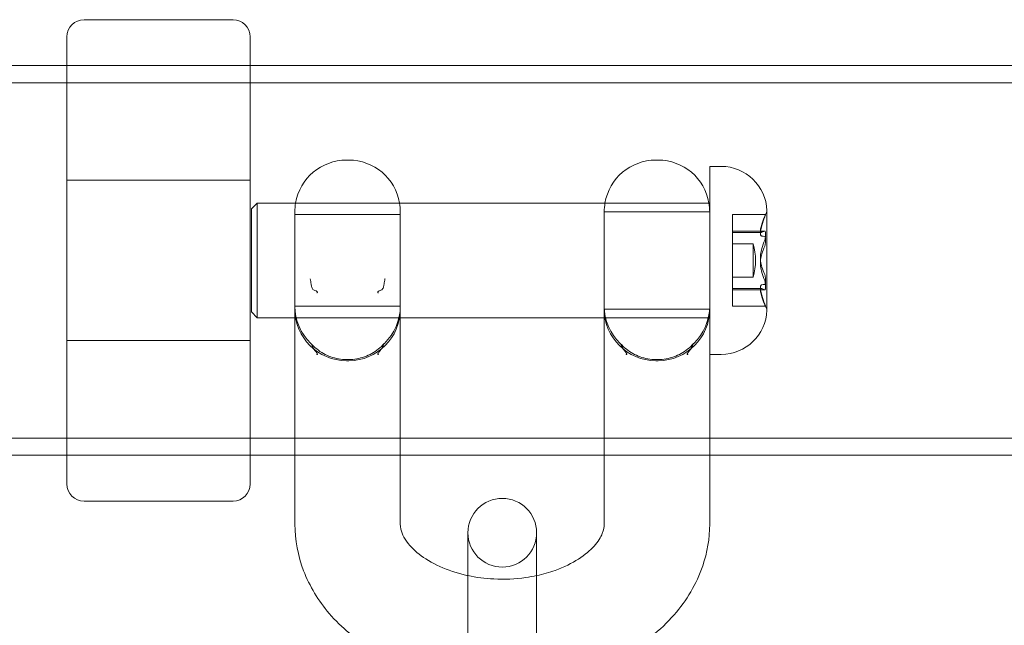
# Model space of a CAD drawing. Units: millimetres. Extents: x -4720 to 2000, y -3320 to 3120.
# Drawn here: x -912 to -826, y 1892 to 1944 of the extents above; entities that cross this region are included whole.
import ezdxf

# ---------------------------------------------------------------- set-up
doc = ezdxf.new("R2010")
doc.units = ezdxf.units.MM
doc.header["$MEASUREMENT"] = 0

msp = doc.modelspace()

# ---------------------------------------------------------------- linework, layer by layer
at = {"color": 0, "linetype": 'Continuous', "lineweight": 0}
for p, q in [((-893.5, 1944.472), (-906.5, 1944.472)), ((-908, 1903.972), (-908, 1942.972)), ((-892, 1942.972), (-892, 1903.972)), ((-909.5, 1940.472), (-989.5, 1940.472)), ((-909.5, 1940.472), (-908, 1940.472)), ((-908, 1940.472), (-892, 1940.472)), ((-892, 1940.472), (-648, 1940.472)), ((-909.5, 1938.972), (-989.5, 1938.972)), ((-909.5, 1938.972), (-110.5, 1938.972)), ((-883.6, 1932.222), (-883.4, 1932.222)), ((-856.6, 1932.222), (-856.4, 1932.222)), ((-851.9, 1931.672), (-851.9, 1930.861)), ((-851.9, 1931.672), (-850.9, 1931.672)), ((-851.9, 1930.861), (-851.9, 1917.782)), ((-908, 1930.472), (-892, 1930.472)), ((-891.9, 1927.972), (-891.4, 1928.472)), ((-891.4, 1928.472), (-891.4, 1927.977)), ((-891.4, 1928.472), (-888.037, 1928.472)), ((-888.037, 1928.472), (-878.963, 1928.472)), ((-878.963, 1928.472), (-871.9, 1928.472)), ((-871.9, 1928.472), (-861.037, 1928.472)), ((-861.037, 1928.472), (-851.963, 1928.472)), ((-851.963, 1928.472), (-851.9, 1928.472)), ((-891.9, 1927.527), (-891.9, 1927.972)), ((-891.9, 1918.972), (-891.9, 1927.527)), ((-891.4, 1927.977), (-891.4, 1918.472)), ((-888.1, 1922.553), (-888.1, 1927.722)), ((-878.9, 1927.472), (-888.1, 1927.472)), ((-878.9, 1927.722), (-878.9, 1922.553)), ((-861.1, 1922.553), (-861.1, 1927.722)), ((-861.1, 1927.722), (-851.9, 1927.722)), ((-849.9, 1927.334), (-849.9, 1927.478)), ((-847.038, 1927.478), (-849.9, 1927.478)), ((-846.903, 1919.131), (-846.903, 1927.813)), ((-849.9, 1926.638), (-849.9, 1927.334)), ((-849.9, 1926.036), (-849.9, 1926.638)), ((-849.9, 1925.905), (-849.9, 1926.036)), ((-847.087, 1926.036), (-849.9, 1926.036)), ((-849.9, 1925.92), (-847.394, 1925.92)), ((-849.9, 1925.547), (-849.9, 1925.905)), ((-849.9, 1925.235), (-849.9, 1925.547)), ((-849.9, 1924.518), (-849.9, 1925.235)), ((-848.1, 1924.922), (-849.9, 1924.922)), ((-848.1, 1924.922), (-848.1, 1922.022)), ((-849.9, 1922.894), (-849.9, 1924.518)), ((-849.9, 1922.244), (-849.9, 1922.894)), ((-849.9, 1921.933), (-849.9, 1922.244)), ((-848.1, 1922.022), (-849.9, 1922.022)), ((-849.9, 1921.542), (-849.9, 1921.933)), ((-849.9, 1921.372), (-849.9, 1921.542)), ((-849.9, 1921.352), (-849.9, 1921.372)), ((-849.9, 1920.434), (-849.9, 1921.352)), ((-849.9, 1921.024), (-847.394, 1921.024)), ((-847.087, 1920.908), (-849.9, 1920.908)), ((-849.9, 1919.682), (-849.9, 1920.434)), ((-849.9, 1919.499), (-849.9, 1919.682)), ((-891.9, 1918.972), (-891.4, 1918.472)), ((-878.9, 1919.472), (-888.1, 1919.472)), ((-861.1, 1919.222), (-851.9, 1919.222)), ((-849.9, 1919.467), (-849.9, 1919.499)), ((-849.9, 1919.466), (-849.9, 1919.467)), ((-847.038, 1919.466), (-849.9, 1919.466)), ((-891.4, 1918.472), (-888.1, 1918.472)), ((-888.1, 1918.472), (-878.9, 1918.472)), ((-878.9, 1918.472), (-871.9, 1918.472)), ((-871.9, 1918.472), (-861.1, 1918.472)), ((-861.1, 1918.472), (-851.9, 1918.472)), ((-888.1, 1917.373), (-888.1, 1900.471)), ((-878.9, 1917.373), (-878.9, 1900.471)), ((-861.1, 1900.471), (-861.1, 1917.373)), ((-851.9, 1900.471), (-851.9, 1917.373)), ((-908, 1916.472), (-892, 1916.472)), ((-883.6, 1914.722), (-883.4, 1914.722)), ((-856.6, 1914.722), (-856.4, 1914.722)), ((-851.9, 1915.272), (-850.9, 1915.272)), ((-989.5, 1907.972), (-909.5, 1907.972)), ((-909.5, 1907.972), (-110.5, 1907.972)), ((-989.5, 1906.472), (-909.5, 1906.472)), ((-909.5, 1906.472), (-908, 1906.472)), ((-908, 1906.472), (-892, 1906.472)), ((-892, 1906.472), (-888.1, 1906.472)), ((-888.1, 1906.472), (-878.9, 1906.472)), ((-878.9, 1906.472), (-861.1, 1906.472)), ((-861.1, 1906.472), (-851.9, 1906.472)), ((-851.9, 1906.472), (-648.1, 1906.472)), ((-893.5, 1902.472), (-906.5, 1902.472)), ((-873, 1899.713), (-873, 1897.167)), ((-867, 1897.167), (-867, 1899.713)), ((-873, 1897.167), (-873, 1890.074)), ((-867, 1897.167), (-867, 1890.074))]:
    msp.add_line(p, q, dxfattribs=at)
for centre, radius, start, end in [((-906.5, 1942.972), 1.5, 90, 180), ((-893.5, 1942.972), 1.5, 0, 90), ((-883.6, 1927.722), 4.5, 90, 170.40593), ((-883.4, 1927.722), 4.5, 9.59407, 90), ((-856.6, 1927.722), 4.5, 90, 170.40593), ((-856.4, 1927.722), 4.5, 9.59407, 90), ((-850.9, 1927.672), 4, 2.12468, 90), ((-883.6, 1927.722), 4.5, 170.40593, 180), ((-883.4, 1927.722), 4.5, 360, 9.59407), ((-856.6, 1927.722), 4.5, 170.40593, 180), ((-856.4, 1927.722), 4.5, 360, 9.59407), ((-838.155, 1923.472), 9.745, 154.11993, 155.76975), ((-847.103, 1927.813), 0.2, 334.11993, 0), ((-847.103, 1927.813), 0.2, 0, 2.12468), ((-853.256, 1923.472), 5.356, 344.29337, 15.70663), ((-883.6, 1919.486), 4.5, 180, 226.3225), ((-883.6, 1919.222), 4.5, 180, 270), ((-883.4, 1919.222), 4.5, 270, 0), ((-883.4, 1919.486), 4.5, 313.6775, 0), ((-856.6, 1919.486), 4.5, 180, 226.3225), ((-856.6, 1919.222), 4.5, 180, 270), ((-856.4, 1919.222), 4.5, 270, 0), ((-856.4, 1919.486), 4.5, 313.6775, 0), ((-850.9, 1919.272), 4, 270, 357.87532), ((-838.155, 1923.472), 9.745, 204.23025, 205.88007), ((-847.103, 1919.131), 0.2, 360, 25.88007), ((-847.103, 1919.131), 0.2, 357.87532, 360), ((-906.5, 1903.972), 1.5, 180, 270), ((-893.5, 1903.972), 1.5, -90, 0), ((-870, 1899.713), 3, 0, 180), ((-870, 1899.713), 3, 180, 0)]:
    msp.add_arc(centre, radius, start, end, dxfattribs=at)
at = {"color": 0, "linetype": 'Continuous', "lineweight": 0, "extrusion": (0, 0, -1)}
for centre, major_axis, ratio, start_param, end_param in [((-838.155, 1927.46), (-8.886, 0), 0.075064, -0.024376, 0.024376), ((-838.155, 1924.317), (-9.498, 0), 0.921771, 0.253121, 0.343017), ((-838.155, 1925.634), (-9.498, 0), 0.125099, 0.253121, 0.343017), ((-838.155, 1925.65), (-9.498, 0), 0.024839, -0.343017, -0.253121), ((-838.155, 1925.206), (-8.886, 0), 0.901114, -0.024376, 0.024376), ((-838.155, 1922.155), (-9.498, 0), 0.796673, 0.253121, 0.343017), ((-838.155, 1924.514), (-9.498, 0), 0.878178, -0.343017, -0.253121), ((-838.155, 1921.217), (-8.886, 0), 0.82605, -0.024376, 0.024376), ((-838.155, 1922.336), (-9.498, 0), 0.853339, -0.343017, -0.253121)]:
    msp.add_ellipse(centre, major_axis=major_axis, ratio=ratio, start_param=start_param, end_param=end_param, dxfattribs=at)
at = {"color": 0, "linetype": 'Continuous', "lineweight": 0}
for centre, major_axis, ratio, start_param, end_param in [((-838.155, 1924.608), (-9.498, 0), 0.853339, -0.343017, -0.253121), ((-838.155, 1925.726), (-8.886, 0), 0.82605, -0.024376, 0.024376), ((-838.155, 1922.429), (-9.498, 0), 0.878178, -0.343017, -0.253121), ((-838.155, 1924.789), (-9.498, 0), 0.796673, 0.253121, 0.343017), ((-838.155, 1921.737), (-8.886, 0), 0.901114, -0.024376, 0.024376), ((-838.155, 1921.293), (-9.498, 0), 0.024839, -0.343017, -0.253121), ((-838.155, 1921.31), (-9.498, 0), 0.125099, 0.253121, 0.343017), ((-838.155, 1922.627), (-9.498, 0), 0.921771, 0.253121, 0.343017), ((-838.155, 1919.483), (-8.886, 0), 0.075064, -0.024376, 0.024376), ((-883.5, 1915.437), (4.677, 0), 0.130943, -1.591047, -1.550546), ((-856.5, 1915.437), (4.677, 0), 0.130943, -1.591047, -1.550546)]:
    msp.add_ellipse(centre, major_axis=major_axis, ratio=ratio, start_param=start_param, end_param=end_param, dxfattribs=at)
for points, knots in [([(-847.039, 1927.477), (-847.038, 1927.478), (-847.038, 1927.478), (-847.041, 1927.473), (-847.046, 1927.461), (-847.053, 1927.445), (-847.061, 1927.427), (-847.072, 1927.401), (-847.089, 1927.359), (-847.095, 1927.347), (-847.1, 1927.334)], [-0.01585624, -0.01585624, -0.01585624, -0.01585624, -0.01126064, -0.01126064, 0, 0, 0, 0.01184912, 0.01184912, 0.0163582, 0.0163582, 0.0163582, 0.0163582]), ([(-847.1, 1927.261), (-847.094, 1927.276), (-847.089, 1927.289), (-847.071, 1927.336), (-847.061, 1927.366), (-847.053, 1927.389), (-847.046, 1927.41), (-847.041, 1927.427), (-847.038, 1927.441), (-847.038, 1927.443), (-847.039, 1927.444)], [-0.01634781, -0.01634781, -0.01634781, -0.01634781, -0.01171475, -0.01171475, 0, 0, 0, 0.01126064, 0.01126064, 0.01585624, 0.01585624, 0.01585624, 0.01585624]), ([(-847.351, 1926.638), (-847.374, 1926.559), (-847.395, 1926.483), (-847.447, 1926.269), (-847.464, 1926.149), (-847.464, 1926.068), (-847.464, 1925.987), (-847.447, 1925.935), (-847.395, 1925.917), (-847.374, 1925.92), (-847.351, 1925.932)], [-0.0833284, -0.0833284, -0.0833284, -0.0833284, -0.0561491, -0.0561491, 0, 0, 0, 0.0561491, 0.0561491, 0.0833284, 0.0833284, 0.0833284, 0.0833284]), ([(-847.351, 1925.591), (-847.374, 1925.594), (-847.395, 1925.605), (-847.447, 1925.665), (-847.464, 1925.746), (-847.464, 1925.852), (-847.464, 1925.957), (-847.447, 1926.1), (-847.395, 1926.341), (-847.374, 1926.424), (-847.351, 1926.509)], [-0.0833284, -0.0833284, -0.0833284, -0.0833284, -0.0561491, -0.0561491, 0, 0, 0, 0.0561491, 0.0561491, 0.0833284, 0.0833284, 0.0833284, 0.0833284]), ([(-847.1, 1926.034), (-847.094, 1926.036), (-847.089, 1926.036), (-847.071, 1926.035), (-847.061, 1926.025), (-847.053, 1926.01), (-847.046, 1925.994), (-847.041, 1925.971), (-847.038, 1925.93), (-847.038, 1925.918), (-847.039, 1925.905)], [-0.01634781, -0.01634781, -0.01634781, -0.01634781, -0.01171475, -0.01171475, 0, 0, 0, 0.01139433, 0.01139433, 0.01586756, 0.01586756, 0.01586756, 0.01586756]), ([(-847.039, 1925.401), (-847.038, 1925.416), (-847.038, 1925.43), (-847.041, 1925.476), (-847.046, 1925.503), (-847.053, 1925.523), (-847.061, 1925.544), (-847.071, 1925.559), (-847.089, 1925.569), (-847.094, 1925.571), (-847.1, 1925.571)], [-0.01585624, -0.01585624, -0.01585624, -0.01585624, -0.01126064, -0.01126064, 0, 0, 0, 0.01171475, 0.01171475, 0.01634781, 0.01634781, 0.01634781, 0.01634781]), ([(-847.039, 1925.547), (-847.038, 1925.534), (-847.038, 1925.52), (-847.041, 1925.469), (-847.046, 1925.43), (-847.053, 1925.393), (-847.061, 1925.355), (-847.071, 1925.314), (-847.089, 1925.262), (-847.094, 1925.248), (-847.1, 1925.235)], [-0.01585624, -0.01585624, -0.01585624, -0.01585624, -0.01126064, -0.01126064, 0, 0, 0, 0.01171475, 0.01171475, 0.01634781, 0.01634781, 0.01634781, 0.01634781]), ([(-847.1, 1924.7), (-847.094, 1924.712), (-847.089, 1924.725), (-847.071, 1924.774), (-847.061, 1924.813), (-847.053, 1924.851), (-847.046, 1924.888), (-847.041, 1924.929), (-847.038, 1924.982), (-847.038, 1924.997), (-847.039, 1925.011)], [-0.01634781, -0.01634781, -0.01634781, -0.01634781, -0.01171475, -0.01171475, 0, 0, 0, 0.01139433, 0.01139433, 0.01586756, 0.01586756, 0.01586756, 0.01586756]), ([(-847.351, 1924.518), (-847.374, 1924.437), (-847.395, 1924.351), (-847.447, 1924.075), (-847.464, 1923.875), (-847.464, 1923.688), (-847.464, 1923.501), (-847.447, 1923.307), (-847.395, 1923.047), (-847.374, 1922.967), (-847.351, 1922.894)], [-0.0833284, -0.0833284, -0.0833284, -0.0833284, -0.0561491, -0.0561491, 0, 0, 0, 0.0561491, 0.0561491, 0.0833284, 0.0833284, 0.0833284, 0.0833284]), ([(-847.351, 1922.425), (-847.374, 1922.506), (-847.395, 1922.593), (-847.447, 1922.868), (-847.464, 1923.069), (-847.464, 1923.255), (-847.464, 1923.442), (-847.447, 1923.637), (-847.395, 1923.896), (-847.374, 1923.976), (-847.351, 1924.05)], [-0.0833284, -0.0833284, -0.0833284, -0.0833284, -0.0561491, -0.0561491, 0, 0, 0, 0.0561491, 0.0561491, 0.0833284, 0.0833284, 0.0833284, 0.0833284]), ([(-888.1, 1922.553), (-888.1, 1922.27), (-888.1, 1921.978), (-888.1, 1921.341), (-888.1, 1920.999), (-888.1, 1920.664)], [2.2467576, 2.2467576, 2.2467576, 2.2467576, 2.3338172, 2.3338172, 2.4359917, 2.4359917, 2.4359917, 2.4359917]), ([(-878.9, 1920.664), (-878.9, 1920.998), (-878.9, 1921.34), (-878.9, 1921.976), (-878.9, 1922.269), (-878.9, 1922.553)], [0.3966889, 0.3966889, 0.3966889, 0.3966889, 0.4986287, 0.4986287, 0.5859153, 0.5859153, 0.5859153, 0.5859153]), ([(-861.1, 1922.553), (-861.1, 1922.27), (-861.1, 1921.978), (-861.1, 1921.341), (-861.1, 1920.999), (-861.1, 1920.664)], [2.2469395, 2.2469395, 2.2469395, 2.2469395, 2.3340054, 2.3340054, 2.4361734, 2.4361734, 2.4361734, 2.4361734]), ([(-847.1, 1922.244), (-847.094, 1922.232), (-847.089, 1922.219), (-847.071, 1922.17), (-847.061, 1922.131), (-847.053, 1922.093), (-847.046, 1922.056), (-847.041, 1922.015), (-847.038, 1921.961), (-847.038, 1921.947), (-847.039, 1921.933)], [-0.01634781, -0.01634781, -0.01634781, -0.01634781, -0.01171475, -0.01171475, 0, 0, 0, 0.01139433, 0.01139433, 0.01586756, 0.01586756, 0.01586756, 0.01586756]), ([(-886.186, 1920.634), (-886.184, 1920.635), (-886.183, 1920.637), (-886.179, 1920.64), (-886.176, 1920.642), (-886.164, 1920.652), (-886.156, 1920.66), (-886.144, 1920.675), (-886.141, 1920.681), (-886.136, 1920.692), (-886.134, 1920.697), (-886.133, 1920.707), (-886.133, 1920.712), (-886.136, 1920.725), (-886.14, 1920.732), (-886.153, 1920.749), (-886.167, 1920.76), (-886.224, 1920.794), (-886.286, 1920.815), (-886.393, 1920.856), (-886.437, 1920.874), (-886.507, 1920.919), (-886.535, 1920.945), (-886.592, 1921.031), (-886.612, 1921.088), (-886.648, 1921.214), (-886.666, 1921.307), (-886.707, 1921.54), (-886.732, 1921.69), (-886.764, 1921.858), (-886.764, 1921.86), (-886.765, 1921.862)], [-0.2250331, -0.2250331, -0.2250331, -0.2250331, -0.2241008, -0.2241008, -0.2225852, -0.2225852, -0.217343, -0.217343, -0.214196, -0.214196, -0.2114447, -0.2114447, -0.2081725, -0.2081725, -0.2029267, -0.2029267, -0.1921044, -0.1921044, -0.1618232, -0.1618232, -0.1391116, -0.1391116, -0.119176, -0.119176, -0.0920445, -0.0920445, -0.0506628, -0.0506628, 0, 0, 0.0006284, 0.0006284, 0.0006284, 0.0006284]), ([(-880.235, 1921.862), (-880.236, 1921.86), (-880.236, 1921.858), (-880.268, 1921.69), (-880.293, 1921.54), (-880.334, 1921.307), (-880.352, 1921.214), (-880.393, 1921.071), (-880.414, 1921.021), (-880.465, 1920.945), (-880.493, 1920.919), (-880.563, 1920.874), (-880.607, 1920.856), (-880.714, 1920.815), (-880.776, 1920.794), (-880.833, 1920.76), (-880.847, 1920.749), (-880.86, 1920.732), (-880.864, 1920.725), (-880.867, 1920.712), (-880.867, 1920.707), (-880.866, 1920.697), (-880.864, 1920.692), (-880.859, 1920.681), (-880.856, 1920.675), (-880.844, 1920.66), (-880.836, 1920.652), (-880.824, 1920.642), (-880.821, 1920.64), (-880.817, 1920.637), (-880.816, 1920.635), (-880.814, 1920.634)], [-0.1233175, -0.1233175, -0.1233175, -0.1233175, -0.1230638, -0.1230638, -0.1026158, -0.1026158, -0.0859077, -0.0859077, -0.0713016, -0.0713016, -0.0578718, -0.0578718, -0.042573, -0.042573, -0.022178, -0.022178, -0.0148889, -0.0148889, -0.0113557, -0.0113557, -0.0091519, -0.0091519, -0.0072989, -0.0072989, -0.0051794, -0.0051794, -0.0016487, -0.0016487, -0.0006279, -0.0006279, 0, 0, 0, 0]), ([(-847.039, 1921.396), (-847.038, 1921.41), (-847.038, 1921.424), (-847.041, 1921.474), (-847.046, 1921.514), (-847.053, 1921.55), (-847.061, 1921.589), (-847.072, 1921.63), (-847.089, 1921.682), (-847.095, 1921.696), (-847.1, 1921.709)], [-0.01585624, -0.01585624, -0.01585624, -0.01585624, -0.01126064, -0.01126064, 0, 0, 0, 0.01184912, 0.01184912, 0.0163582, 0.0163582, 0.0163582, 0.0163582]), ([(-847.039, 1921.542), (-847.038, 1921.528), (-847.038, 1921.514), (-847.041, 1921.468), (-847.046, 1921.44), (-847.053, 1921.42), (-847.061, 1921.4), (-847.071, 1921.384), (-847.089, 1921.374), (-847.094, 1921.373), (-847.1, 1921.372)], [-0.01585624, -0.01585624, -0.01585624, -0.01585624, -0.01126064, -0.01126064, 0, 0, 0, 0.01171475, 0.01171475, 0.01634781, 0.01634781, 0.01634781, 0.01634781]), ([(-888.1, 1920.664), (-888.1, 1920.543), (-888.1, 1920.422), (-888.1, 1920.066), (-888.1, 1919.835), (-888.1, 1919.393), (-888.1, 1919.182), (-888.1, 1918.918), (-888.1, 1918.856), (-888.1, 1918.705), (-888.1, 1918.619), (-888.1, 1918.449), (-888.1, 1918.365), (-888.1, 1918.191), (-888.1, 1918.1), (-888.1, 1917.906), (-888.1, 1917.803), (-888.1, 1917.639), (-888.1, 1917.58), (-888.1, 1917.496), (-888.1, 1917.472), (-888.1, 1917.423), (-888.1, 1917.399), (-888.1, 1917.373)], [2.4359917, 2.4359917, 2.4359917, 2.4359917, 2.4731125, 2.4731125, 2.5463516, 2.5463516, 2.6195906, 2.6195906, 2.642661, 2.642661, 2.6762721, 2.6762721, 2.7098831, 2.7098831, 2.7471595, 2.7471595, 2.7899252, 2.7899252, 2.8143393, 2.8143393, 2.8239804, 2.8239804, 2.8336214, 2.8336214, 2.8336214, 2.8336214]), ([(-878.9, 1917.373), (-878.9, 1917.393), (-878.9, 1917.413), (-878.9, 1917.452), (-878.9, 1917.471), (-878.9, 1917.545), (-878.9, 1917.598), (-878.9, 1917.683), (-878.9, 1917.715), (-878.9, 1917.866), (-878.9, 1917.986), (-878.9, 1918.205), (-878.9, 1918.304), (-878.9, 1918.54), (-878.9, 1918.678), (-878.9, 1918.946), (-878.9, 1919.074), (-878.9, 1919.375), (-878.9, 1919.552), (-878.9, 1919.917), (-878.9, 1920.105), (-878.9, 1920.418), (-878.9, 1920.541), (-878.9, 1920.664)], [-0.000919, -0.000919, -0.000919, -0.000919, 0.0067526, 0.0067526, 0.0144241, 0.0144241, 0.036207, 0.036207, 0.0493719, 0.0493719, 0.0987487, 0.0987487, 0.1393779, 0.1393779, 0.1935709, 0.1935709, 0.2400604, 0.2400604, 0.2995153, 0.2995153, 0.3589703, 0.3589703, 0.3966889, 0.3966889, 0.3966889, 0.3966889]), ([(-861.1, 1920.664), (-861.1, 1920.542), (-861.1, 1920.422), (-861.1, 1920.066), (-861.1, 1919.835), (-861.1, 1919.392), (-861.1, 1919.181), (-861.1, 1918.918), (-861.1, 1918.857), (-861.1, 1918.707), (-861.1, 1918.62), (-861.1, 1918.448), (-861.1, 1918.364), (-861.1, 1918.194), (-861.1, 1918.108), (-861.1, 1917.916), (-861.1, 1917.811), (-861.1, 1917.646), (-861.1, 1917.588), (-861.1, 1917.502), (-861.1, 1917.475), (-861.1, 1917.424), (-861.1, 1917.399), (-861.1, 1917.373)], [2.4361734, 2.4361734, 2.4361734, 2.4361734, 2.473311, 2.473311, 2.5465779, 2.5465779, 2.6198448, 2.6198448, 2.6425336, 2.6425336, 2.6764082, 2.6764082, 2.7102829, 2.7102829, 2.7456141, 2.7456141, 2.7892498, 2.7892498, 2.8133526, 2.8133526, 2.8240921, 2.8240921, 2.8338198, 2.8338198, 2.8338198, 2.8338198]), ([(-847.351, 1921.352), (-847.374, 1921.35), (-847.395, 1921.339), (-847.447, 1921.278), (-847.464, 1921.197), (-847.464, 1921.092), (-847.464, 1920.986), (-847.447, 1920.844), (-847.395, 1920.602), (-847.374, 1920.519), (-847.351, 1920.434)], [-0.0833284, -0.0833284, -0.0833284, -0.0833284, -0.0561491, -0.0561491, 0, 0, 0, 0.0561491, 0.0561491, 0.0833284, 0.0833284, 0.0833284, 0.0833284]), ([(-847.351, 1920.306), (-847.374, 1920.384), (-847.395, 1920.46), (-847.447, 1920.675), (-847.464, 1920.794), (-847.464, 1920.875), (-847.464, 1920.957), (-847.447, 1921.009), (-847.395, 1921.027), (-847.374, 1921.023), (-847.351, 1921.012)], [-0.0833284, -0.0833284, -0.0833284, -0.0833284, -0.0561491, -0.0561491, 0, 0, 0, 0.0561491, 0.0561491, 0.0833284, 0.0833284, 0.0833284, 0.0833284]), ([(-847.1, 1920.91), (-847.094, 1920.908), (-847.089, 1920.907), (-847.071, 1920.909), (-847.061, 1920.918), (-847.053, 1920.934), (-847.046, 1920.949), (-847.041, 1920.973), (-847.038, 1921.013), (-847.038, 1921.026), (-847.039, 1921.038)], [-0.01634781, -0.01634781, -0.01634781, -0.01634781, -0.01171475, -0.01171475, 0, 0, 0, 0.01139433, 0.01139433, 0.01586756, 0.01586756, 0.01586756, 0.01586756]), ([(-847.1, 1919.682), (-847.094, 1919.668), (-847.089, 1919.654), (-847.071, 1919.607), (-847.061, 1919.577), (-847.053, 1919.555), (-847.046, 1919.533), (-847.041, 1919.516), (-847.038, 1919.503), (-847.038, 1919.501), (-847.039, 1919.499)], [-0.01634781, -0.01634781, -0.01634781, -0.01634781, -0.01171475, -0.01171475, 0, 0, 0, 0.01126064, 0.01126064, 0.01585624, 0.01585624, 0.01585624, 0.01585624]), ([(-847.039, 1919.467), (-847.038, 1919.466), (-847.038, 1919.466), (-847.041, 1919.47), (-847.046, 1919.482), (-847.053, 1919.499), (-847.061, 1919.516), (-847.071, 1919.542), (-847.089, 1919.584), (-847.094, 1919.596), (-847.1, 1919.61)], [-0.01585624, -0.01585624, -0.01585624, -0.01585624, -0.01126064, -0.01126064, 0, 0, 0, 0.01171475, 0.01171475, 0.01634781, 0.01634781, 0.01634781, 0.01634781]), ([(-851.9, 1917.373), (-851.9, 1917.396), (-851.9, 1917.419), (-851.9, 1917.463), (-851.9, 1917.485), (-851.9, 1917.572), (-851.9, 1917.637), (-851.9, 1917.728), (-851.9, 1917.755), (-851.9, 1917.782)], [-0.00092261, -0.00092261, -0.00092261, -0.00092261, 0.00785397, 0.00785397, 0.01663055, 0.01663055, 0.0430887, 0.0430887, 0.05421351, 0.05421351, 0.05421351, 0.05421351]), ([(-886.765, 1916.247), (-886.764, 1916.247), (-886.764, 1916.248), (-886.732, 1916.256), (-886.707, 1916.238), (-886.666, 1916.173), (-886.649, 1916.132), (-886.607, 1916.038), (-886.586, 1915.991), (-886.535, 1915.895), (-886.507, 1915.848), (-886.437, 1915.741), (-886.393, 1915.681), (-886.286, 1915.537), (-886.224, 1915.458), (-886.167, 1915.373), (-886.153, 1915.351), (-886.14, 1915.323), (-886.136, 1915.313), (-886.133, 1915.299), (-886.133, 1915.294), (-886.134, 1915.286), (-886.136, 1915.283), (-886.141, 1915.278), (-886.144, 1915.276), (-886.156, 1915.273), (-886.164, 1915.274), (-886.176, 1915.276), (-886.179, 1915.277), (-886.183, 1915.278), (-886.184, 1915.278), (-886.186, 1915.279)], [-0.1233168, -0.1233168, -0.1233168, -0.1233168, -0.1230631, -0.1230631, -0.1026199, -0.1026199, -0.0859102, -0.0859102, -0.071304, -0.071304, -0.0578755, -0.0578755, -0.0425727, -0.0425727, -0.022178, -0.022178, -0.0148889, -0.0148889, -0.0113557, -0.0113557, -0.0091518, -0.0091518, -0.0072988, -0.0072988, -0.0051794, -0.0051794, -0.0016487, -0.0016487, -0.0006279, -0.0006279, 0, 0, 0, 0]), ([(-886.702, 1916.225), (-886.544, 1916.05), (-886.374, 1915.89), (-886.009, 1915.598), (-885.814, 1915.467), (-885.407, 1915.239), (-885.195, 1915.143), (-884.756, 1914.987), (-884.528, 1914.927), (-884.064, 1914.846), (-883.829, 1914.826), (-883.595, 1914.825)], [0.6112498, 0.6112498, 0.6112498, 0.6112498, 0.715191, 0.715191, 0.8191322, 0.8191322, 0.9230735, 0.9230735, 1.0270147, 1.0270147, 1.1309559, 1.1309559, 1.1309559, 1.1309559]), ([(-883.405, 1914.825), (-883.171, 1914.826), (-882.936, 1914.846), (-882.472, 1914.927), (-882.244, 1914.987), (-881.805, 1915.143), (-881.593, 1915.239), (-881.186, 1915.467), (-880.991, 1915.598), (-880.626, 1915.89), (-880.456, 1916.05), (-880.298, 1916.225)], [0, 0, 0, 0, 0.1039412, 0.1039412, 0.2078824, 0.2078824, 0.3118237, 0.3118237, 0.4157649, 0.4157649, 0.5197061, 0.5197061, 0.5197061, 0.5197061]), ([(-880.814, 1915.279), (-880.816, 1915.278), (-880.817, 1915.278), (-880.821, 1915.277), (-880.824, 1915.276), (-880.836, 1915.274), (-880.844, 1915.273), (-880.856, 1915.276), (-880.859, 1915.278), (-880.864, 1915.283), (-880.866, 1915.286), (-880.867, 1915.294), (-880.867, 1915.299), (-880.864, 1915.313), (-880.86, 1915.323), (-880.847, 1915.351), (-880.833, 1915.373), (-880.776, 1915.458), (-880.714, 1915.537), (-880.607, 1915.68), (-880.563, 1915.741), (-880.493, 1915.848), (-880.465, 1915.895), (-880.408, 1916.003), (-880.388, 1916.049), (-880.352, 1916.132), (-880.334, 1916.173), (-880.293, 1916.238), (-880.268, 1916.256), (-880.236, 1916.248), (-880.236, 1916.247), (-880.235, 1916.247)], [-0.225043, -0.225043, -0.225043, -0.225043, -0.2241106, -0.2241106, -0.2225949, -0.2225949, -0.2173523, -0.2173523, -0.2142046, -0.2142046, -0.2114528, -0.2114528, -0.2081802, -0.2081802, -0.2029341, -0.2029341, -0.1921118, -0.1921118, -0.1618361, -0.1618361, -0.1391157, -0.1391157, -0.1191829, -0.1191829, -0.0920548, -0.0920548, -0.0506756, -0.0506756, 0, 0, 0.0006284, 0.0006284, 0.0006284, 0.0006284]), ([(-859.765, 1916.247), (-859.764, 1916.247), (-859.764, 1916.248), (-859.732, 1916.256), (-859.707, 1916.238), (-859.666, 1916.173), (-859.648, 1916.132), (-859.607, 1916.038), (-859.586, 1915.991), (-859.535, 1915.895), (-859.507, 1915.848), (-859.437, 1915.741), (-859.393, 1915.681), (-859.286, 1915.537), (-859.224, 1915.458), (-859.167, 1915.373), (-859.153, 1915.351), (-859.14, 1915.323), (-859.136, 1915.313), (-859.133, 1915.299), (-859.133, 1915.294), (-859.134, 1915.286), (-859.136, 1915.283), (-859.141, 1915.278), (-859.144, 1915.276), (-859.156, 1915.273), (-859.164, 1915.274), (-859.176, 1915.276), (-859.179, 1915.277), (-859.183, 1915.278), (-859.184, 1915.278), (-859.186, 1915.279)], [-0.1233175, -0.1233175, -0.1233175, -0.1233175, -0.1230638, -0.1230638, -0.1026158, -0.1026158, -0.0859077, -0.0859077, -0.0713016, -0.0713016, -0.0578718, -0.0578718, -0.042573, -0.042573, -0.022178, -0.022178, -0.0148889, -0.0148889, -0.0113557, -0.0113557, -0.0091519, -0.0091519, -0.0072989, -0.0072989, -0.0051794, -0.0051794, -0.0016487, -0.0016487, -0.0006279, -0.0006279, 0, 0, 0, 0]), ([(-859.702, 1916.225), (-859.544, 1916.05), (-859.374, 1915.89), (-859.009, 1915.598), (-858.814, 1915.467), (-858.407, 1915.239), (-858.195, 1915.143), (-857.756, 1914.987), (-857.528, 1914.927), (-857.064, 1914.846), (-856.829, 1914.826), (-856.595, 1914.825)], [0.6112498, 0.6112498, 0.6112498, 0.6112498, 0.715191, 0.715191, 0.8191322, 0.8191322, 0.9230735, 0.9230735, 1.0270147, 1.0270147, 1.1309559, 1.1309559, 1.1309559, 1.1309559]), ([(-856.405, 1914.825), (-856.171, 1914.826), (-855.936, 1914.846), (-855.472, 1914.927), (-855.244, 1914.987), (-854.805, 1915.143), (-854.593, 1915.239), (-854.186, 1915.467), (-853.991, 1915.598), (-853.626, 1915.89), (-853.456, 1916.05), (-853.298, 1916.225)], [0, 0, 0, 0, 0.1039412, 0.1039412, 0.2078824, 0.2078824, 0.3118237, 0.3118237, 0.4157649, 0.4157649, 0.5197061, 0.5197061, 0.5197061, 0.5197061]), ([(-853.814, 1915.279), (-853.816, 1915.278), (-853.817, 1915.278), (-853.821, 1915.277), (-853.824, 1915.276), (-853.836, 1915.274), (-853.844, 1915.273), (-853.856, 1915.276), (-853.859, 1915.278), (-853.864, 1915.283), (-853.866, 1915.286), (-853.867, 1915.294), (-853.867, 1915.299), (-853.864, 1915.313), (-853.86, 1915.323), (-853.847, 1915.351), (-853.833, 1915.373), (-853.776, 1915.458), (-853.714, 1915.537), (-853.607, 1915.681), (-853.563, 1915.741), (-853.493, 1915.848), (-853.465, 1915.895), (-853.408, 1916.003), (-853.388, 1916.049), (-853.352, 1916.132), (-853.334, 1916.173), (-853.293, 1916.238), (-853.268, 1916.256), (-853.236, 1916.248), (-853.236, 1916.247), (-853.235, 1916.247)], [-0.225033, -0.225033, -0.225033, -0.225033, -0.2241007, -0.2241007, -0.2225851, -0.2225851, -0.2173429, -0.2173429, -0.214196, -0.214196, -0.2114447, -0.2114447, -0.2081724, -0.2081724, -0.2029266, -0.2029266, -0.1921043, -0.1921043, -0.1618231, -0.1618231, -0.1391116, -0.1391116, -0.119176, -0.119176, -0.0920444, -0.0920444, -0.0506627, -0.0506627, 0, 0, 0.0006284, 0.0006284, 0.0006284, 0.0006284]), ([(-888.1, 1900.471), (-888.1, 1899.08), (-887.834, 1897.692), (-886.818, 1895.036), (-886.045, 1893.78), (-884.034, 1891.424), (-882.749, 1890.361), (-879.767, 1888.531), (-878.039, 1887.8), (-875.902, 1887.207), (-875.575, 1887.124), (-875.246, 1887.049)], [3.141593, 3.141593, 3.141593, 3.141593, 3.402236, 3.402236, 3.678181, 3.678181, 3.990411, 3.990411, 4.333397, 4.333397, 4.394585, 4.394585, 4.394585, 4.394585]), ([(-878.9, 1900.471), (-878.9, 1900.177), (-878.842, 1899.875), (-878.465, 1899.067), (-878.079, 1898.533), (-876.987, 1897.61), (-876.401, 1897.226), (-875.034, 1896.561), (-874.256, 1896.279), (-873.28, 1896.037), (-873.141, 1896.004), (-873, 1895.974)], [3.141593, 3.141593, 3.141593, 3.141593, 3.455752, 3.455752, 3.83117, 3.83117, 4.103505, 4.103505, 4.370543, 4.370543, 4.41447, 4.41447, 4.41447, 4.41447]), ([(-867, 1895.974), (-866.434, 1896.095), (-865.891, 1896.25), (-864.611, 1896.708), (-863.922, 1897.048), (-862.776, 1897.781), (-862.32, 1898.173), (-861.624, 1898.947), (-861.401, 1899.322), (-861.146, 1899.953), (-861.1, 1900.214), (-861.1, 1900.471)], [5.010308, 5.010308, 5.010308, 5.010308, 5.186747, 5.186747, 5.455372, 5.455372, 5.722691, 5.722691, 6.008709, 6.008709, 6.283185, 6.283185, 6.283185, 6.283185]), ([(-864.754, 1887.049), (-864.707, 1887.06), (-864.66, 1887.071), (-862.722, 1887.528), (-860.91, 1888.214), (-857.651, 1890.049), (-856.193, 1891.189), (-853.912, 1893.804), (-853.045, 1895.245), (-852.111, 1897.989), (-851.9, 1899.229), (-851.9, 1900.471)], [5.030192, 5.030192, 5.030192, 5.030192, 5.038902, 5.038902, 5.391661, 5.391661, 5.736941, 5.736941, 6.050447, 6.050447, 6.283185, 6.283185, 6.283185, 6.283185]), ([(-873, 1895.974), (-872.273, 1895.819), (-871.507, 1895.718), (-869.798, 1895.633), (-868.851, 1895.677), (-867.622, 1895.852), (-867.308, 1895.908), (-867, 1895.974)], [4.4144698, 4.4144698, 4.4144698, 4.4144698, 4.6411563, 4.6411563, 4.9144001, 4.9144001, 5.0103082, 5.0103082, 5.0103082, 5.0103082])]:
    msp.add_open_spline(points, degree=3, knots=knots, dxfattribs=at)

doc.saveas('drawing.dxf')
